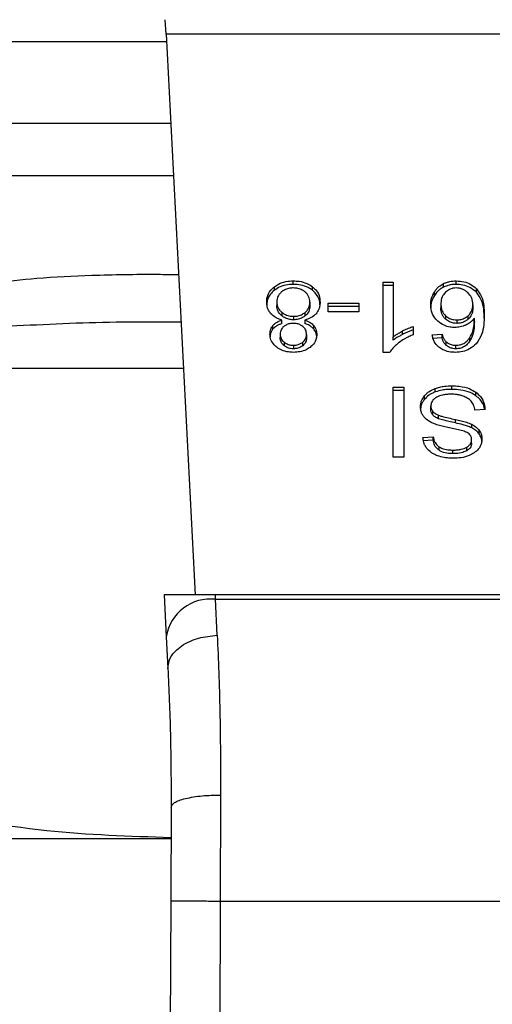
# Model space of a CAD drawing. Extents: x 0.4 to 10.6, y 0.4 to 8.1.
# Drawn here: x 7.5 to 7.5, y 5.9 to 6 of the extents above; entities that cross this region are included whole.
import ezdxf

# ---------------------------------------------------------------- set-up
doc = ezdxf.new("R2010")
doc.units = 0
doc.linetypes.add('SLD-SOLID', pattern=[0])
doc.layers.get('0').update_dxf_attribs({"linetype": 'CONTINUOUS'})

msp = doc.modelspace()

# ---------------------------------------------------------------- linework, layer by layer
at = {"color": 7, "linetype": 'SLD-SOLID'}
for p, q in [((7.511730056214407, 5.964310083327519), (7.511690293354905, 5.96507883194457)), ((7.547083601362724, 5.964310083327548), (7.511730056214995, 5.964310083327549)), ((7.511730056214995, 5.964310083327549), (7.513268490477819, 5.934567020909519)), ((7.517478464063507, 5.950726315319558), (7.517478464063453, 5.950911907650323)), ((7.518485615843784, 5.951037113659078), (7.518485615843785, 5.951222705989952)), ((7.519499931205022, 5.950726312617745), (7.519499931205184, 5.950911904948456)), ((7.523258723257343, 5.951159407106895), (7.523788670813563, 5.95115940710688)), ((7.52325872325734, 5.947432368594164), (7.523258723257343, 5.951159407106895)), ((7.523788670813561, 5.950973814775713), (7.52325872325734, 5.95097381477572)), ((7.523788670813563, 5.95115940710688), (7.523788670813648, 5.948255254283978)), ((7.526459891295642, 5.950892792204099), (7.526459891295582, 5.951078384534878)), ((7.527122325742893, 5.951037113659051), (7.527122325742893, 5.951222705989891)), ((7.525969332242842, 5.950447168055985), (7.525969332242909, 5.950632760386843)), ((7.528198577619151, 5.950622898484679), (7.528198577619287, 5.950808490815373)), ((7.517611917506606, 5.950103581758626), (7.517611917506606, 5.949917989427826)), ((7.519362893588508, 5.950088389976854), (7.519362893588508, 5.949902797646054)), ((7.520333270972406, 5.95004534676108), (7.521955338321265, 5.950045346761092)), ((7.520333270972406, 5.949587062837983), (7.520333270972406, 5.95004534676108)), ((7.521955338321265, 5.94985975442999), (7.520333270972406, 5.949859754429912)), ((7.521955338321265, 5.950045346761092), (7.521955338321265, 5.949587062837865)), ((7.526316662431317, 5.949984579744702), (7.526316662431317, 5.949798987413888)), ((7.528010345464853, 5.949956728310726), (7.52801034546486, 5.949771135979912)), ((7.517874321711293, 5.949554773782114), (7.517874321711482, 5.949369181451133)), ((7.51849993848011, 5.949343995103843), (7.51849993848011, 5.949158402773036)), ((7.519111358744717, 5.949366564498433), (7.519111358744736, 5.949552156829288)), ((7.521955338321265, 5.949587062837865), (7.520333270972406, 5.949587062837983)), ((7.526562131552244, 5.949372943182679), (7.52656213155243, 5.949187350851686)), ((7.527756113952506, 5.949186254034401), (7.527756113952534, 5.949371846365264)), ((7.517405554332782, 5.948671711289365), (7.517405554332826, 5.948857303620252)), ((7.517880473195333, 5.948960910273827), (7.517880473195292, 5.949146502604679)), ((7.519090758492267, 5.94914650260468), (7.519090758492283, 5.948960910273835)), ((7.519566202360186, 5.948671926036063), (7.519566202360211, 5.948857518366861)), ((7.52484498401539, 5.948804688566081), (7.524844984015474, 5.948364128332728)), ((7.52715455292616, 5.949154098329589), (7.52715455292616, 5.948968505998749)), ((7.528092701875281, 5.949059656468147), (7.528092701875367, 5.949245248799039)), ((7.517787373556177, 5.948399575713036), (7.517787373556173, 5.948213983382235)), ((7.519187437538959, 5.948374256187353), (7.519187437538955, 5.948188663856533)), ((7.523788670813591, 5.948069661952997), (7.523788670813648, 5.948255254283978)), ((7.524279854521636, 5.948380490361608), (7.524279854521688, 5.948566082692446)), ((7.525854748649141, 5.948354000478414), (7.526381115546271, 5.948389447858484)), ((7.526381115546283, 5.948203855527481), (7.526381115546271, 5.948389447858484)), ((7.517997749326077, 5.947973641655087), (7.517997749326003, 5.947788049324278)), ((7.518492777161947, 5.947807098104532), (7.518492777161947, 5.947621505773691)), ((7.518982448969673, 5.947784115284194), (7.518982448969461, 5.947969707614865)), ((7.526381115546283, 5.948203855527481), (7.525854748649127, 5.948168408147375)), ((7.526604127933686, 5.947799349332691), (7.52660412793366, 5.94798494166358)), ((7.527111583765648, 5.947621505773684), (7.527111583765648, 5.947807098104524)), ((7.52785103849127, 5.948027224017037), (7.527851038491141, 5.948212816347691)), ((7.523602472786751, 5.947432368594034), (7.52325872325734, 5.947432368594164)), ((7.526893159181363, 5.945469343728409), (7.526893159181363, 5.945654936059248)), ((7.523777927584776, 5.945591637176172), (7.524347263642428, 5.945591637176172)), ((7.523777927584771, 5.941879790555975), (7.523777927584776, 5.945591637176172)), ((7.524347263642428, 5.945406044845157), (7.523777927584776, 5.945406044845157)), ((7.524347263642428, 5.945591637176172), (7.52434726364242, 5.941879790555778)), ((7.525444315897109, 5.944934557931276), (7.525444315897102, 5.945120150262126)), ((7.526020201129913, 5.945334156931615), (7.526020201129992, 5.945519749262487)), ((7.5281687940314, 5.945130683214259), (7.528168794031502, 5.945316275545017)), ((7.525783134216018, 5.944395794621172), (7.525783134216018, 5.944581386952064)), ((7.525886975832366, 5.944109683671504), (7.52588697583233, 5.944295276002381)), ((7.526195672692285, 5.943908105182168), (7.526195672692423, 5.944093697512949)), ((7.528658457273812, 5.944396554215818), (7.528121348399418, 5.944356042908368)), ((7.527082994975537, 5.943686982190115), (7.527082994975686, 5.943872574520921)), ((7.527949473634677, 5.943428587723393), (7.527949473634628, 5.943614180054254)), ((7.528351938713849, 5.943102473558771), (7.528351938713877, 5.943288065889581)), ((7.525360608935297, 5.94292295625172), (7.525908459786887, 5.942958403631928)), ((7.525908459786909, 5.942772811300852), (7.525360608935298, 5.942737363920631)), ((7.525908459786909, 5.942772811300852), (7.525908459786887, 5.942958403631928)), ((7.527945892975647, 5.942610766071315), (7.527945892975641, 5.942796358402208)), ((7.526216402354276, 5.942236036502178), (7.526216402354257, 5.942421628833023)), ((7.526954031637263, 5.942061331789301), (7.526954031637263, 5.94224692412014)), ((7.527692406381265, 5.942215158634794), (7.527692406381345, 5.942400750965622)), ((7.52434726364242, 5.941879790555778), (7.523777927584771, 5.941879790555975)), ((7.511625877617223, 5.934567020909505), (7.511741092710302, 5.932339529104976)), ((7.514350054226899, 5.934567020909519), (7.511625877616919, 5.934567020909519)), ((7.514362260649836, 5.934331030066889), (7.514350054226894, 5.934567020909578)), ((7.544463603350162, 5.93456702090959), (7.514350054226894, 5.934567020909578)), ((7.514449543540137, 5.932422253417544), (7.514362260649847, 5.934331030066681)), ((7.514362260649847, 5.934331030066691), (7.544451396927294, 5.934331030066695)), ((7.511741092710302, 5.932339529104976), (7.511828375600571, 5.93065205989319)), ((7.514627002878981, 5.923948340583375), (7.514605569377276, 5.918323631616553)), ((7.512002355344924, 5.923307520494125), (7.511980922086984, 5.918335004651789)), ((7.489153809786715, 5.921640511723194), (7.511967742077196, 5.921640511723292)), ((7.511980922086984, 5.918335004651789), (7.5116991585756, 5.852965870011149)), ((7.514605569377276, 5.918323631616553), (7.514323806108245, 5.852954556875779)), ((7.514605569377276, 5.918323631616553), (7.544208088188431, 5.918323631616557))]:
    msp.add_line(p, q, dxfattribs=at)
at = {"color": 8, "linetype": 'SLD-SOLID'}
for p, q in [((7.476754177633394, 5.963925708810067), (7.511749937656137, 5.963925708810067)), ((7.481094361108902, 5.959585525334582), (7.511974429904757, 5.959585525334583)), ((7.512118423931925, 5.956801640807943), (7.482247483578984, 5.956801640807942)), ((7.512647393545914, 5.946574894925332), (7.503964052589912, 5.946574894925272))]:
    msp.add_line(p, q, dxfattribs=at)
at = {"color": 7, "linetype": 'SLD-SOLID'}
msp.add_arc((7.514087106773729, 5.931972470218923), 0.002374555581992378, 83.34584911850855, 171.1075594901986, dxfattribs=at)
at = {"color": 8, "linetype": 'SLD-SOLID'}
for points, knots in [([(7.512390498370068, 5.951541534992929), (7.512024784181395, 5.951547003521753), (7.510449396390056, 5.951570560315044), (7.507929511098443, 5.951518530007455), (7.504988319548116, 5.951389297441182), (7.503275581910433, 5.951182120995546), (7.502488140211707, 5.951086870346119)], [0, 0, 0, 0, 0.1038437875928093, 0.4473281055169315, 0.7459056858127059, 1, 1, 1, 1]), ([(7.503472903755945, 5.948830963475063), (7.50532222537621, 5.948924367636764), (7.508268510579708, 5.949073176419697), (7.511366250275199, 5.949053010169298), (7.512519603532466, 5.949045501852631)], [0, 0, 0, 0, 0.6276790916467988, 1, 1, 1, 1])]:
    msp.add_open_spline(points, degree=3, knots=knots, dxfattribs=at)
at = {"color": 7, "linetype": 'SLD-SOLID'}
for points, knots in [([(7.517071229224677, 5.950101049739695), (7.517076405897163, 5.950184135842668), (7.517089844543077, 5.950399827432406), (7.517223406966881, 5.950687866004703), (7.517409997838665, 5.950851767054838), (7.517478464063453, 5.950911907650323)], [0, 0, 0, 0, 0.2840054817153616, 0.7372784575845829, 1, 1, 1, 1]), ([(7.517478464063453, 5.950911907650323), (7.517550978802896, 5.950961585949377), (7.517726168586607, 5.951081604728087), (7.518075925231243, 5.951201653747925), (7.518352322801018, 5.951215856632629), (7.518485615843785, 5.951222705989952)], [0, 0, 0, 0, 0.2677547154908888, 0.6468738777130869, 1, 1, 1, 1]), ([(7.518485615843784, 5.951037113659078), (7.518384854198455, 5.951033145647075), (7.518140485353604, 5.951023522357312), (7.51777771302014, 5.950924471508134), (7.517575380537498, 5.950790491313061), (7.517478464063507, 5.950726315319558)], [0, 0, 0, 0, 0.2677002972105116, 0.6492312842081147, 0.9999999999999999, 0.9999999999999999, 0.9999999999999999, 0.9999999999999999]), ([(7.518485615843785, 5.951222705989952), (7.51858725515919, 5.951218737547195), (7.518834302588073, 5.951209091736654), (7.519199723076428, 5.95111022377115), (7.519403263906838, 5.950975763794919), (7.519499931205184, 5.950911904948456)], [0, 0, 0, 0, 0.2684827029813624, 0.6525817416934249, 0.9999999999999999, 0.9999999999999999, 0.9999999999999999, 0.9999999999999999]), ([(7.519499931205022, 5.950726312617745), (7.519426623133155, 5.950776374547574), (7.519250060362497, 5.950896948896483), (7.518897290153516, 5.951016237060297), (7.518619637582129, 5.951030317223174), (7.518485615843784, 5.951037113659078)], [0, 0, 0, 0, 0.2686166920802341, 0.6469643272740466, 1, 1, 1, 1]), ([(7.519499931205184, 5.950911904948456), (7.519575095851122, 5.950844389520238), (7.519758916581454, 5.950679275520582), (7.519885257368012, 5.950386827787033), (7.519898210139352, 5.950175875444401), (7.519903581870437, 5.950088389976868)], [0, 0, 0, 0, 0.2881951237584906, 0.7048026032113084, 1, 1, 1, 1]), ([(7.525969332242909, 5.950632760386843), (7.526003801750767, 5.950682734300183), (7.526072781462614, 5.950782741128133), (7.526224871277061, 5.950941921945965), (7.526372989036537, 5.951027925398136), (7.526459891295582, 5.951078384534878)], [0, 0, 0, 0, 0.2921867485478211, 0.5847184648751497, 0.9999999999999999, 0.9999999999999999, 0.9999999999999999, 0.9999999999999999]), ([(7.526459891295642, 5.950892792204099), (7.526397394889444, 5.950858376743795), (7.526274090083217, 5.950790475372785), (7.52610571088809, 5.950639530533798), (7.526020272741871, 5.950519019778785), (7.525969332242842, 5.950447168055985)], [0, 0, 0, 0, 0.2932771659303999, 0.578633017745727, 1, 1, 1, 1]), ([(7.526459891295582, 5.951078384534878), (7.526511622310958, 5.951100969302987), (7.526615107199115, 5.95114614881831), (7.526835295089009, 5.951206887376887), (7.527009310064694, 5.951216477556612), (7.527122325742893, 5.951222705989891)], [0, 0, 0, 0, 0.2594708239836264, 0.5190562954435753, 1, 1, 1, 1]), ([(7.527122325742893, 5.951037113659051), (7.527061579021797, 5.951035235777898), (7.526940061070589, 5.951031479257935), (7.526709764238824, 5.950993868548656), (7.526558275463607, 5.950932589678502), (7.526459891295642, 5.950892792204099)], [0, 0, 0, 0, 0.259484187282068, 0.5190730666669142, 1, 1, 1, 1]), ([(7.527122325742893, 5.951222705989891), (7.527262749485875, 5.951214200397051), (7.527544078959612, 5.951197160016937), (7.527925996769906, 5.951043658040689), (7.528106919876179, 5.950887567893511), (7.528198577619287, 5.950808490815373)], [0, 0, 0, 0, 0.3296242348345876, 0.6603798655954224, 0.9999999999999999, 0.9999999999999999, 0.9999999999999999, 0.9999999999999999]), ([(7.528198577619151, 5.950622898484679), (7.528091070588523, 5.950713846780153), (7.527896848973205, 5.950878153474837), (7.52750462296583, 5.95101674214169), (7.527246219194503, 5.951030511734033), (7.527122325742893, 5.951037113659051)], [0, 0, 0, 0, 0.3922299597526304, 0.7086005065411117, 1, 1, 1, 1]), ([(7.517478464063507, 5.950726315319558), (7.517404597089891, 5.950660696602938), (7.517222908275317, 5.950499295827287), (7.517090696302005, 5.950212218989043), (7.517076967146094, 5.950002927890292), (7.517071229224677, 5.949915457408797)], [0, 0, 0, 0, 0.2850820168096321, 0.7012093653671452, 1, 1, 1, 1]), ([(7.517866262439119, 5.950645349869497), (7.51781919299395, 5.950601439171735), (7.517701261955852, 5.950491422277503), (7.517623164015778, 5.950299261803198), (7.517615171682732, 5.950160201756857), (7.517611917506606, 5.950103581758626)], [0, 0, 0, 0, 0.2825314991823268, 0.7078739270182363, 1, 1, 1, 1]), ([(7.518485615843784, 5.950847976603699), (7.518423098797189, 5.950845359014858), (7.518276225375225, 5.950839209424449), (7.518052585513204, 5.950774280022034), (7.517929115908205, 5.950688842643522), (7.517866262439119, 5.950645349869497)], [0, 0, 0, 0, 0.2667753906325024, 0.6267444905293224, 1, 1, 1, 1]), ([(7.519105081157853, 5.950640356240021), (7.519059256504219, 5.950673685541888), (7.518951809719344, 5.950751834006603), (7.518737416349829, 5.950833250988372), (7.518567199647809, 5.950843205478597), (7.518485615843784, 5.950847976603699)], [0, 0, 0, 0, 0.2791326366424692, 0.6544927671472904, 1, 1, 1, 1]), ([(7.519362893588508, 5.950088389976854), (7.519359626202778, 5.950145419770724), (7.519350910012003, 5.950297554414215), (7.519265378414097, 5.950493009826095), (7.519144051415613, 5.950604534493193), (7.519105081157853, 5.950640356240021)], [0, 0, 0, 0, 0.2892899245982078, 0.771719772382199, 1, 1, 1, 1]), ([(7.519903581870437, 5.949902797645975), (7.519898543966788, 5.949987734362161), (7.519885416989959, 5.950209049095956), (7.519754397914698, 5.950502050051016), (7.519566511973828, 5.95066763471003), (7.519499931205022, 5.950726312617745)], [0, 0, 0, 0, 0.2867850770361376, 0.7472594400918587, 1, 1, 1, 1]), ([(7.525775972897852, 5.949956728310752), (7.525783067186957, 5.950076407371414), (7.525796861267607, 5.950309110407739), (7.525912948579964, 5.950526953764586), (7.525969332242909, 5.950632760386843)], [0, 0, 0, 0, 0.5142995233413656, 1, 1, 1, 1]), ([(7.525969332242842, 5.950447168055985), (7.525912948579923, 5.950341361433656), (7.525796861267678, 5.950123518076766), (7.525783067186978, 5.949890815040433), (7.525775972897852, 5.94977113597982)], [0, 0, 0, 0, 0.4857004768877484, 1, 1, 1, 1]), ([(7.526562868617008, 5.950618031428886), (7.526513583997339, 5.950562412976384), (7.526380566979936, 5.950412301223188), (7.526323771001939, 5.950187008675038), (7.526318273262457, 5.950030450967184), (7.526316662431317, 5.949984579744702)], [0, 0, 0, 0, 0.2938544403387608, 0.7931001895990762, 1, 1, 1, 1]), ([(7.52711874508381, 5.950847976603835), (7.527063279877354, 5.950844663351642), (7.526939557124497, 5.950837272688045), (7.526736899613724, 5.950761436001447), (7.526627589730523, 5.950671362753733), (7.526562868617008, 5.950618031428886)], [0, 0, 0, 0, 0.2489468743166719, 0.5553101587945094, 1, 1, 1, 1]), ([(7.527741791396966, 5.950604909101692), (7.527697285704159, 5.950641866543273), (7.52761270116222, 5.950712105383975), (7.527458483048393, 5.950789951833682), (7.527292690071263, 5.950839401254971), (7.527176689656383, 5.950845119982716), (7.52711874508381, 5.950847976603835)], [0, 0, 0, 0, 0.2785399477765463, 0.5293743880462197, 0.7649129104034327, 1, 1, 1, 1]), ([(7.528010345464853, 5.949956728310726), (7.528006834494496, 5.95002390999051), (7.52800014121576, 5.950151984472182), (7.527935883304198, 5.950378829987609), (7.527816259675732, 5.950518168120417), (7.527741791396966, 5.950604909101692)], [0, 0, 0, 0, 0.2940164936801883, 0.560510099652075, 1, 1, 1, 1]), ([(7.528198577619287, 5.950808490815373), (7.528301776943527, 5.950667716992466), (7.528509061730122, 5.950384960568874), (7.528601093123434, 5.949904453692125), (7.528613035826781, 5.949584242679597), (7.528619068772391, 5.949422485699893)], [0, 0, 0, 0, 0.3291425644555325, 0.6611113661302974, 1, 1, 1, 1]), ([(7.528619068772388, 5.949236893368994), (7.528613039657852, 5.949398771724265), (7.528601280641839, 5.949714494731444), (7.528510102184876, 5.950194698230399), (7.52830410789737, 5.950477843818245), (7.528198577619151, 5.950622898484679)], [0, 0, 0, 0, 0.3391359534432436, 0.6614412586823816, 0.9999999999999999, 0.9999999999999999, 0.9999999999999999, 0.9999999999999999]), ([(7.517282490952895, 5.94949844399348), (7.517242456848008, 5.949552007852421), (7.517162438961976, 5.949659068239362), (7.517086577455314, 5.949863429908341), (7.517076952042784, 5.95001244961987), (7.517071229224677, 5.950101049739695)], [0, 0, 0, 0, 0.2887408332594124, 0.5771187130014973, 1, 1, 1, 1]), ([(7.517611917506606, 5.950103581758626), (7.517615316100364, 5.950046523105375), (7.517624234484595, 5.949896793237775), (7.517711826321451, 5.949702594972824), (7.517833451868738, 5.949591952860218), (7.517874321711293, 5.949554773782114)], [0, 0, 0, 0, 0.2901827614228523, 0.7614800555469159, 0.9999999999999999, 0.9999999999999999, 0.9999999999999999, 0.9999999999999999]), ([(7.517874321711482, 5.949369181451133), (7.517825135133971, 5.949415182486743), (7.517703067677711, 5.949529344310685), (7.517623093604165, 5.949724228077423), (7.51761505565026, 5.949863583053066), (7.517611917506606, 5.949917989427826)], [0, 0, 0, 0, 0.2914848066420069, 0.7233845224778461, 1, 1, 1, 1]), ([(7.519111358744736, 5.949552156829288), (7.51915774962572, 5.949596385976533), (7.519275105720634, 5.949708273483128), (7.51935209481648, 5.949898317266458), (7.519359873742492, 5.950035236681666), (7.519362893588508, 5.950088389976854)], [0, 0, 0, 0, 0.2856816167057103, 0.7226954568287925, 0.9999999999999999, 0.9999999999999999, 0.9999999999999999, 0.9999999999999999]), ([(7.519362893588508, 5.949902797646054), (7.519359762416651, 5.949848294123294), (7.519351310277687, 5.949701169861394), (7.519267671653166, 5.949511478782392), (7.519149639879287, 5.949402054102333), (7.519111358744717, 5.949366564498433)], [0, 0, 0, 0, 0.2844901276866461, 0.7679393538862131, 1, 1, 1, 1]), ([(7.519903581870437, 5.950088389976868), (7.519900756744819, 5.950026305430502), (7.519895103344749, 5.9499020671395), (7.51984254955982, 5.949690396372049), (7.519746164994654, 5.949554893735788), (7.519689546306635, 5.949475296121014)], [0, 0, 0, 0, 0.2918427899231787, 0.5840108623543424, 1, 1, 1, 1]), ([(7.526159111004987, 5.949080671706152), (7.526084532742852, 5.949156543777392), (7.525893609654203, 5.949350779064841), (7.525789660769874, 5.949662617614759), (7.525779485941355, 5.949881243701608), (7.525775972897852, 5.949956728310752)], [0, 0, 0, 0, 0.2956209114522224, 0.7568003848282201, 1, 1, 1, 1]), ([(7.526316662431317, 5.949984579744702), (7.526319916383015, 5.949918688993635), (7.526325997588419, 5.949795547893554), (7.526383741552805, 5.949581564836604), (7.526494113927205, 5.949452487716995), (7.526562131552244, 5.949372943182679)], [0, 0, 0, 0, 0.3063551650238815, 0.5725372897604482, 1, 1, 1, 1]), ([(7.527756113952534, 5.949371846365264), (7.527804486625115, 5.949420040307771), (7.527928610721123, 5.949543705783082), (7.528000370738286, 5.949751451537304), (7.528007590566708, 5.949900033362868), (7.528010345464853, 5.949956728310726)], [0, 0, 0, 0, 0.2831073838495207, 0.7264524827548927, 1, 1, 1, 1]), ([(7.517880473195292, 5.949146502604679), (7.517816970712726, 5.94916686762055), (7.517692345712783, 5.949206834406086), (7.517474281614215, 5.949314716532672), (7.517358301511442, 5.949425820637742), (7.517282490952895, 5.94949844399348)], [0, 0, 0, 0, 0.2646164312409451, 0.5193154880745701, 1, 1, 1, 1]), ([(7.517874321711293, 5.949554773782114), (7.51791920000662, 5.949522213135146), (7.518027572064461, 5.949443585720913), (7.518242926388776, 5.949359414355428), (7.518417082582427, 5.949348965982548), (7.51849993848011, 5.949343995103843)], [0, 0, 0, 0, 0.2703621561673238, 0.6528702352345, 0.9999999999999999, 0.9999999999999999, 0.9999999999999999, 0.9999999999999999]), ([(7.51849993848011, 5.949158402773036), (7.518435414056499, 5.94916141809466), (7.518285770027537, 5.949168411181172), (7.518061076164589, 5.949238243334836), (7.51793736280084, 5.949324981800991), (7.517874321711482, 5.949369181451133)], [0, 0, 0, 0, 0.2710120229679088, 0.6285268235567621, 1, 1, 1, 1]), ([(7.51849993848011, 5.949343995103843), (7.518561346220626, 5.949346810993681), (7.518705386303183, 5.949353416040561), (7.518926352101575, 5.949420679794909), (7.519048143986883, 5.949507232556572), (7.519111358744736, 5.949552156829288)], [0, 0, 0, 0, 0.2633100869902231, 0.6176290863144756, 1, 1, 1, 1]), ([(7.519111358744717, 5.949366564498433), (7.519069097025886, 5.949335240712815), (7.518965756174889, 5.949258645942139), (7.518756065748254, 5.94917437327244), (7.518583579043925, 5.94916361807707), (7.51849993848011, 5.949158402773036)], [0, 0, 0, 0, 0.2627541470732105, 0.6425019595024187, 1, 1, 1, 1]), ([(7.519689546306635, 5.949475296121014), (7.519650564227316, 5.949435998146297), (7.519543444796178, 5.949328010661542), (7.519334582060019, 5.949212272916588), (7.519157225756793, 5.949164431850651), (7.519090758492267, 5.94914650260468)], [0, 0, 0, 0, 0.2634615151494137, 0.7239697861567361, 1, 1, 1, 1]), ([(7.52656213155243, 5.949187350851686), (7.526516672003146, 5.949235720110424), (7.52639345064392, 5.949366828445211), (7.526326246388799, 5.949583223499062), (7.526319263315873, 5.94974043362387), (7.526316662431317, 5.949798987413888)], [0, 0, 0, 0, 0.2683974746828814, 0.727510548720751, 1, 1, 1, 1]), ([(7.526562131552244, 5.949372943182679), (7.526627542022427, 5.949322532677613), (7.526745179814567, 5.949231871648878), (7.526962400463224, 5.949163199144536), (7.527096841445862, 5.949156831687749), (7.52715455292616, 5.949154098329589)], [0, 0, 0, 0, 0.4168391923714614, 0.7496665614949227, 1, 1, 1, 1]), ([(7.52715455292616, 5.949154098329589), (7.527216323630014, 5.949157343914421), (7.527357663112504, 5.949164770238746), (7.527574090291662, 5.949237605469878), (7.527692719256749, 5.949325093318522), (7.527756113952534, 5.949371846365264)], [0, 0, 0, 0, 0.2654932666042434, 0.6074834600364996, 1, 1, 1, 1]), ([(7.52801034546486, 5.949771135979912), (7.528007120139621, 5.949709655222358), (7.528001171899983, 5.949596270601599), (7.527942208582393, 5.949390416853019), (7.527829026495097, 5.949266245758058), (7.527756113952506, 5.949186254034401)], [0, 0, 0, 0, 0.2964894102490767, 0.5467944878610193, 1, 1, 1, 1]), ([(7.528619068772391, 5.949422485699893), (7.528612802904813, 5.949243531058542), (7.52860060959518, 5.948895287287906), (7.528509164386307, 5.948367157519265), (7.528296685867902, 5.948052150839486), (7.528188146212652, 5.947891237083679)], [0, 0, 0, 0, 0.3408488548843673, 0.6632881357323515, 1, 1, 1, 1]), ([(7.517246685274248, 5.948402107621284), (7.517248784909771, 5.94844709951075), (7.517252986070011, 5.948537123772076), (7.517292638194964, 5.94869394455994), (7.517363164780148, 5.94879597742168), (7.517405554332826, 5.948857303620252)], [0, 0, 0, 0, 0.2849981362684981, 0.5702527055854055, 1, 1, 1, 1]), ([(7.517405554332826, 5.948857303620252), (7.517438338815181, 5.948891510771513), (7.517502013435542, 5.948957948525403), (7.517657148508608, 5.949062065651229), (7.51779316365204, 5.949113491691516), (7.517880473195292, 5.949146502604679)], [0, 0, 0, 0, 0.2753882884197164, 0.534864163082218, 1, 1, 1, 1]), ([(7.517880473195333, 5.948960910273827), (7.517828492441682, 5.948942341499346), (7.517724480654668, 5.948905185989263), (7.517552727492103, 5.948815025620329), (7.517461902909522, 5.948726582426286), (7.517405554332782, 5.948671711289365)], [0, 0, 0, 0, 0.2749536210599494, 0.5501731980247002, 1, 1, 1, 1]), ([(7.51799147487848, 5.948812284512099), (7.517954080930634, 5.948778508676601), (7.517862048083619, 5.948695380617644), (7.517796739806442, 5.948549196969381), (7.517790104887537, 5.948443207392526), (7.517787373556177, 5.948399575713036)], [0, 0, 0, 0, 0.2870637618940707, 0.7065125990659736, 1, 1, 1, 1]), ([(7.518485615843784, 5.948969265703777), (7.518434753342019, 5.948967150894805), (7.51831509999968, 5.948962175835513), (7.518137377508503, 5.948911204029284), (7.518039475044758, 5.948844827813562), (7.51799147487848, 5.948812284512099)], [0, 0, 0, 0, 0.2737161434292391, 0.6439134976989267, 0.9999999999999999, 0.9999999999999999, 0.9999999999999999, 0.9999999999999999]), ([(7.518986026230001, 5.948809191779278), (7.518949912660375, 5.948834697818706), (7.518863567100965, 5.948895681356625), (7.518690078427884, 5.948958063849976), (7.518552290186737, 5.948965612828875), (7.518485615843784, 5.948969265703777)], [0, 0, 0, 0, 0.2706319654398057, 0.6470661496858299, 0.9999999999999999, 0.9999999999999999, 0.9999999999999999, 0.9999999999999999]), ([(7.519187437538959, 5.948374256187353), (7.519185000379736, 5.948419854440382), (7.51917861402819, 5.948539340467828), (7.51911350624921, 5.948694010430057), (7.519017395822194, 5.948780848577139), (7.518986026230001, 5.948809191779278)], [0, 0, 0, 0, 0.2936372728659808, 0.7694494616517406, 1, 1, 1, 1]), ([(7.519090758492267, 5.94914650260468), (7.51914274010466, 5.949127934158326), (7.519246752617612, 5.949090779659297), (7.519418552778721, 5.9490006401975), (7.519509665185749, 5.948912321799599), (7.519566202360211, 5.948857518366861)], [0, 0, 0, 0, 0.2748996139953911, 0.5500598835881693, 0.9999999999999999, 0.9999999999999999, 0.9999999999999999, 0.9999999999999999]), ([(7.519566202360186, 5.948671926036063), (7.519533301916616, 5.948706071657913), (7.519469219505366, 5.948772579386821), (7.519313879335291, 5.948876578644823), (7.51917782427472, 5.948928002549191), (7.519090758492283, 5.948960910273835)], [0, 0, 0, 0, 0.2753168259547925, 0.5362531367734511, 1, 1, 1, 1]), ([(7.519566202360211, 5.948857518366861), (7.519597138712079, 5.948815683395024), (7.519658964053045, 5.948732077499635), (7.519716551354427, 5.948572402446048), (7.519723808316707, 5.948456131214567), (7.519728128323959, 5.948386915950135)], [0, 0, 0, 0, 0.2884229274286867, 0.5764042866475101, 1, 1, 1, 1]), ([(7.524279854521688, 5.948566082692446), (7.524332098853834, 5.948592362218655), (7.524436595525878, 5.948644925299067), (7.524622442008814, 5.948728271466089), (7.524762582048611, 5.948776393147019), (7.52484498401539, 5.948804688566081)], [0, 0, 0, 0, 0.291754380109543, 0.5835534788941785, 1, 1, 1, 1]), ([(7.527050711309746, 5.948751517606164), (7.526966667432347, 5.948755656510492), (7.526767569727888, 5.948765461464481), (7.526442366109242, 5.948869390580671), (7.526260940215923, 5.949004716886733), (7.526159111004987, 5.949080671706152)], [0, 0, 0, 0, 0.2426995294675713, 0.5749487135297092, 1, 1, 1, 1]), ([(7.52715455292616, 5.948968505998749), (7.527096269364714, 5.948971293072558), (7.526962290469165, 5.948977699837373), (7.52674522382762, 5.949046353866721), (7.526627903164868, 5.949136700986526), (7.52656213155243, 5.949187350851686)], [0, 0, 0, 0, 0.2527925739569903, 0.5811050152319028, 1, 1, 1, 1]), ([(7.527634889170566, 5.948877539556379), (7.52758791683716, 5.948857974698905), (7.527493939926365, 5.948818831553733), (7.527300106068163, 5.948765735196634), (7.527148054240036, 5.948757066968656), (7.527050711309746, 5.948751517606164)], [0, 0, 0, 0, 0.2644665411088698, 0.5291146242987068, 1, 1, 1, 1]), ([(7.527756113952506, 5.949186254034401), (7.527714543289158, 5.949154393456607), (7.527611630672299, 5.949075519193573), (7.527406729257669, 5.948985941397596), (7.527235155649, 5.948974078847765), (7.52715455292616, 5.948968505998749)], [0, 0, 0, 0, 0.2643380061677421, 0.6543969655196831, 1, 1, 1, 1]), ([(7.528092701875367, 5.949245248799039), (7.528060437693921, 5.949205367994052), (7.52799588397917, 5.949125575047394), (7.527852217835146, 5.948994128769607), (7.527717518455109, 5.948921867272159), (7.527634889170566, 5.948877539556379)], [0, 0, 0, 0, 0.2786354902476847, 0.5574899207466053, 1, 1, 1, 1]), ([(7.527851038491141, 5.948212816347691), (7.527908116688992, 5.948320875795209), (7.528023455564718, 5.94853923334077), (7.528081552550662, 5.948890558076346), (7.52808896973456, 5.949126519122119), (7.528092701875367, 5.949245248799038)], [0, 0, 0, 0, 0.327388049347262, 0.661558545263041, 1, 1, 1, 1]), ([(7.528092701875281, 5.949059656468147), (7.528089232467314, 5.948945754427641), (7.528082202663415, 5.948714963175639), (7.528026789599388, 5.948363499956835), (7.527910132707571, 5.948140292795583), (7.52785103849127, 5.948027224017037)], [0, 0, 0, 0, 0.3247010639006391, 0.6579176697111897, 1, 1, 1, 1]), ([(7.517405554332782, 5.948671711289365), (7.517375861560987, 5.948631617211745), (7.517316510534177, 5.948551475664429), (7.51725866569037, 5.948397348357348), (7.517251179755821, 5.948284355245146), (7.517246685274244, 5.948216515290385)], [0, 0, 0, 0, 0.2857524951812399, 0.5711728133603114, 1, 1, 1, 1]), ([(7.51760564780384, 5.94770387188751), (7.517542129130614, 5.94775964529666), (7.517384870123116, 5.947897728643216), (7.517264688793034, 5.948144233346456), (7.517252012451306, 5.948325803542224), (7.517246685274248, 5.948402107621284)], [0, 0, 0, 0, 0.2820439646969942, 0.6982821225250908, 1, 1, 1, 1]), ([(7.517787373556177, 5.948399575713036), (7.517790097023535, 5.948355810287231), (7.517797215792866, 5.948241413479745), (7.517867266418746, 5.948090591850861), (7.517963564110566, 5.94800428143564), (7.517997749326077, 5.947973641655087)], [0, 0, 0, 0, 0.2855434699402047, 0.7463713824152391, 1, 1, 1, 1]), ([(7.518982448969461, 5.947969707614865), (7.519018184619871, 5.948001833106024), (7.519108216500756, 5.948082769603895), (7.519177289361428, 5.948225269663598), (7.519184471257496, 5.94833070787907), (7.519187437538959, 5.948374256187353)], [0, 0, 0, 0, 0.2786688766395143, 0.7020743381039043, 1, 1, 1, 1]), ([(7.519728128323959, 5.948386915950135), (7.519723772178753, 5.948316517979428), (7.519712514418182, 5.948134585683476), (7.519599033306834, 5.947889173933725), (7.519438525723031, 5.947749945566457), (7.519378169419936, 5.94769759097152)], [0, 0, 0, 0, 0.2825541423897388, 0.7302159897347225, 1, 1, 1, 1]), ([(7.519728128323955, 5.948201323619217), (7.519726017612839, 5.948248207530766), (7.519721794101762, 5.948342021752056), (7.519681992347698, 5.948504204719779), (7.519609446493011, 5.948609287089166), (7.519566202360186, 5.948671926036063)], [0, 0, 0, 0, 0.2874990458214322, 0.5752826121739791, 1, 1, 1, 1]), ([(7.523788670813648, 5.948255254283978), (7.523831307820425, 5.948288520783986), (7.523916558152362, 5.94835503530699), (7.524080711648647, 5.948459171474714), (7.524205545654612, 5.948526189467315), (7.524279854521688, 5.948566082692446)], [0, 0, 0, 0, 0.2882377427463358, 0.5763153913472581, 1, 1, 1, 1]), ([(7.524279854521636, 5.948380490361608), (7.524229171318709, 5.948353564462947), (7.524127796877497, 5.948299708396768), (7.523959149306695, 5.94819928713762), (7.523852296427463, 5.948118040383582), (7.523788670813591, 5.948069661952997)], [0, 0, 0, 0, 0.2879953685863545, 0.576036396222367, 1, 1, 1, 1]), ([(7.524844984015474, 5.948364128332728), (7.524773373042754, 5.948333813042337), (7.524630147765081, 5.948273181050912), (7.524363643169843, 5.948135696159957), (7.524189328776897, 5.948012852142986), (7.524074234836475, 5.947931742363517)], [0, 0, 0, 0, 0.2535741319359146, 0.5071600632860154, 1, 1, 1, 1]), ([(7.524844984015415, 5.948619096234986), (7.524786935895566, 5.948599707264829), (7.52467086496811, 5.948560937779195), (7.524481845518238, 5.948481180763975), (7.524354633456443, 5.948417766879676), (7.524279854521636, 5.948380490361608)], [0, 0, 0, 0, 0.29196063011056, 0.5837939489793259, 1, 1, 1, 1]), ([(7.526258466393934, 5.947669740967408), (7.526191769351906, 5.947726303842749), (7.526015557476827, 5.947875741509261), (7.525902893138057, 5.948121650343491), (7.525866512827336, 5.948297225373883), (7.525854748649141, 5.948354000478414)], [0, 0, 0, 0, 0.2918274471632232, 0.7710006336161183, 1, 1, 1, 1]), ([(7.526381115546271, 5.948389447858484), (7.526395267344539, 5.948342212082342), (7.526423464711134, 5.948248095103637), (7.526486945035378, 5.948107697835471), (7.526564608606046, 5.948026340548954), (7.52660412793366, 5.94798494166358)], [0, 0, 0, 0, 0.3310418542863486, 0.659598755329788, 1, 1, 1, 1]), ([(7.517997749326003, 5.947788049324278), (7.517959460055671, 5.947822934253876), (7.517864342650148, 5.947909594667261), (7.517797072292689, 5.948060409173031), (7.517790163558081, 5.948169805221899), (7.517787373556173, 5.948213983382235)], [0, 0, 0, 0, 0.2865697301557346, 0.7118905374042901, 1, 1, 1, 1]), ([(7.517997749326077, 5.947973641655087), (7.518034989045837, 5.947947087265408), (7.518123420818314, 5.947884029547429), (7.518294607179842, 5.947818747121364), (7.51843015063158, 5.94781077947695), (7.518492777161947, 5.947807098104532)], [0, 0, 0, 0, 0.2812681391025055, 0.6679169511037892, 0.9999999999999999, 0.9999999999999999, 0.9999999999999999, 0.9999999999999999]), ([(7.518492777161947, 5.947621505773691), (7.5184426707081, 5.947623862920522), (7.518324804923707, 5.947629407654556), (7.518147242610546, 5.947684616065246), (7.5180481969541, 5.947753144996632), (7.517997749326003, 5.947788049324278)], [0, 0, 0, 0, 0.2662348292883941, 0.6262661708645274, 0.9999999999999999, 0.9999999999999999, 0.9999999999999999, 0.9999999999999999]), ([(7.518492777161947, 5.947807098104532), (7.518543206690566, 5.947809486618762), (7.518661591414563, 5.947815093722486), (7.518837007985408, 5.947869353490933), (7.518934132359727, 5.947936369205664), (7.518982448969461, 5.947969707614865)], [0, 0, 0, 0, 0.271628743853582, 0.6376560469981976, 1, 1, 1, 1]), ([(7.518982448969673, 5.947784115284194), (7.518946523291479, 5.947758549077968), (7.518859942117248, 5.947696934314743), (7.518690587195702, 5.94763314872526), (7.51855565933252, 5.947625206971517), (7.518492777161947, 5.947621505773691)], [0, 0, 0, 0, 0.2746742176389915, 0.6619670800939044, 1, 1, 1, 1]), ([(7.519187437538955, 5.948188663856533), (7.519184850362173, 5.948148050434877), (7.519178051934273, 5.948041328922566), (7.519109843039169, 5.947898151600649), (7.519017067334797, 5.94781510378198), (7.518982448969673, 5.947784115284194)], [0, 0, 0, 0, 0.2780358822873545, 0.7306060072167088, 0.9999999999999999, 0.9999999999999999, 0.9999999999999999, 0.9999999999999999]), ([(7.524074234836475, 5.947931742363517), (7.524020214341961, 5.947888343057074), (7.523912153574223, 5.947801528554253), (7.523743338564487, 5.947638813902351), (7.523655089378315, 5.947509480640996), (7.523602472786751, 5.947432368594034)], [0, 0, 0, 0, 0.2875588571196989, 0.5752229991453107, 1, 1, 1, 1]), ([(7.526604127933686, 5.947799349332691), (7.526565137589865, 5.947840065539411), (7.526487778948176, 5.947920848372739), (7.526423908112444, 5.948061179513452), (7.52639545503152, 5.948156045807701), (7.526381115546283, 5.948203855527481)], [0, 0, 0, 0, 0.3351383811600019, 0.664930016071078, 1, 1, 1, 1]), ([(7.52660412793366, 5.94798494166358), (7.52664186135963, 5.947956828290292), (7.52673038319726, 5.947890874897472), (7.526905170407355, 5.947820130257268), (7.527045412460399, 5.947811275908539), (7.527111583765648, 5.947807098104524)], [0, 0, 0, 0, 0.2818160720797613, 0.6611346818775629, 1, 1, 1, 1]), ([(7.527111583765648, 5.947621505773684), (7.527059453777239, 5.947624089805352), (7.526939476646859, 5.947630036952355), (7.526756942145018, 5.947689129242999), (7.526656703605483, 5.947761428152387), (7.526604127933686, 5.947799349332691)], [0, 0, 0, 0, 0.2675836347643913, 0.6158435406588365, 0.9999999999999999, 0.9999999999999999, 0.9999999999999999, 0.9999999999999999]), ([(7.528188146212652, 5.947891237083679), (7.528079112389141, 5.947792048690391), (7.527887012658082, 5.947617294994136), (7.52748525560863, 5.947457576922386), (7.527214809810068, 5.947440780906415), (7.52707935658238, 5.947432368593901)], [0, 0, 0, 0, 0.3958401911870627, 0.6974055556498662, 1, 1, 1, 1]), ([(7.527111583765648, 5.947807098104524), (7.527186495576437, 5.947811927504128), (7.527336371256986, 5.947821589659463), (7.527560449445903, 5.947914566025601), (7.527731251812001, 5.948052098862614), (7.527815445284869, 5.948165061032669), (7.527851038491141, 5.948212816347691)], [0, 0, 0, 0, 0.226023236220297, 0.4522035442970997, 0.768416344182669, 1, 1, 1, 1]), ([(7.52785103849127, 5.948027224017037), (7.52780725615574, 5.947969323233638), (7.527719432296477, 5.947853178898463), (7.527537860836678, 5.947717247389019), (7.527324982677315, 5.947634122010884), (7.527180559628906, 5.947625583656954), (7.527111583765648, 5.947621505773684)], [0, 0, 0, 0, 0.2811119709614643, 0.56388810409632, 0.7917147240127661, 1, 1, 1, 1]), ([(7.518492777161947, 5.947432368593902), (7.518403726507022, 5.947435853191035), (7.518187384977891, 5.947444318744406), (7.517867958933197, 5.947530892431415), (7.51768999149828, 5.947648251958515), (7.51760564780384, 5.94770387188751)], [0, 0, 0, 0, 0.2690228174189231, 0.6535696760522465, 0.9999999999999999, 0.9999999999999999, 0.9999999999999999, 0.9999999999999999]), ([(7.519378169419936, 5.94769759097152), (7.519312665960573, 5.94765368398582), (7.519156818029065, 5.947549219077142), (7.518847822220962, 5.947449199237671), (7.518608067720618, 5.947437833856053), (7.518492777161947, 5.947432368593902)], [0, 0, 0, 0, 0.2734623581007379, 0.6506304135690499, 1, 1, 1, 1]), ([(7.52707935658238, 5.947432368593901), (7.526997549075205, 5.947435471948674), (7.526792274297947, 5.947443259014698), (7.526499098329449, 5.947520611984901), (7.526332151393863, 5.947624075503088), (7.526258466393934, 5.947669740967408)], [0, 0, 0, 0, 0.2701481509161132, 0.6778669026848622, 1, 1, 1, 1]), ([(7.503964052589912, 5.946574894925272), (7.502928254527953, 5.946578854397075), (7.500945243283121, 5.946586434713543), (7.498998730944706, 5.946993483737838), (7.498068951977301, 5.947187916423427)], [0, 0, 0, 0, 0.5223359497625173, 1, 1, 1, 1]), ([(7.526020201129992, 5.945519749262487), (7.526097964484133, 5.945544883679657), (7.52625342193112, 5.945595130127586), (7.526547857968802, 5.94564455495508), (7.526763187065463, 5.945651028589407), (7.526893159181363, 5.945654936059248)], [0, 0, 0, 0, 0.2840552495657157, 0.5678575003308606, 1, 1, 1, 1]), ([(7.526893159181363, 5.945654936059248), (7.527026807620203, 5.945650706035809), (7.527357432345216, 5.945640241638705), (7.527815301468928, 5.945533503826071), (7.528066883833382, 5.945378901409048), (7.528168794031502, 5.945316275545017)], [0, 0, 0, 0, 0.2875744423678972, 0.7114128811000314, 1, 1, 1, 1]), ([(7.525231702705308, 5.94454087564463), (7.525234452847067, 5.944594141965637), (7.525239954313261, 5.944700697514429), (7.525294341155414, 5.944899988315758), (7.525385767399782, 5.945034201448467), (7.525444315897102, 5.945120150262126)], [0, 0, 0, 0, 0.264411068229452, 0.5289358444289262, 1, 1, 1, 1]), ([(7.525444315897102, 5.945120150262126), (7.525482206577053, 5.945163091930866), (7.525558012071387, 5.945249002619997), (7.525739271513035, 5.945394841189715), (7.525910238220087, 5.945470857104723), (7.526020201129992, 5.945519749262487)], [0, 0, 0, 0, 0.2628574393623681, 0.5258823055011516, 1, 1, 1, 1]), ([(7.526020201129913, 5.945334156931615), (7.525958232446268, 5.945308656850787), (7.525834285684642, 5.945257652823367), (7.525627296322432, 5.945129936683422), (7.525515929086652, 5.945011023463508), (7.525444315897109, 5.944934557931276)], [0, 0, 0, 0, 0.2630311557356216, 0.5261021864925801, 1, 1, 1, 1]), ([(7.526893159181363, 5.945469343728409), (7.526808041128215, 5.945467562070633), (7.526637747573429, 5.945463997552593), (7.526339104934895, 5.945430443583803), (7.52614029710235, 5.945370417518496), (7.526020201129913, 5.945334156931615)], [0, 0, 0, 0, 0.2834891482907111, 0.5671696311181905, 1, 1, 1, 1]), ([(7.526853771305702, 5.945211843876374), (7.526767489472428, 5.945209686470145), (7.526613039500195, 5.945205824575707), (7.526353585652486, 5.945164132924329), (7.526173894297203, 5.945102245298581), (7.526077675919506, 5.945044178075866), (7.526066011592657, 5.945037138723498)], [0, 0, 0, 0, 0.3068568862097605, 0.5492933536113336, 0.9453618969440302, 1, 1, 1, 1]), ([(7.527492249792706, 5.945109552022696), (7.527438470148419, 5.945127272507662), (7.527330935778134, 5.945162705266976), (7.527116691268757, 5.945202689247162), (7.526955570158203, 5.945208299334765), (7.526853771305702, 5.945211843876374)], [0, 0, 0, 0, 0.2691954624498519, 0.5382661957153154, 1, 1, 1, 1]), ([(7.5281687940314, 5.945130683214259), (7.528073485306646, 5.945189831709247), (7.527844363217477, 5.945332024638364), (7.527394626824053, 5.945450481888529), (7.52705524093722, 5.945463247302904), (7.526893159181363, 5.945469343728409)], [0, 0, 0, 0, 0.2711894976597712, 0.6519393101208377, 1, 1, 1, 1]), ([(7.528168794031502, 5.945316275545017), (7.528258078730747, 5.945241073859026), (7.528472776246174, 5.945060240913689), (7.528627858330766, 5.944732920598296), (7.52864938573811, 5.944496275295813), (7.528658457273812, 5.944396554215818)], [0, 0, 0, 0, 0.2917467807907984, 0.701545835944297, 1, 1, 1, 1]), ([(7.528632707231346, 5.944394612025069), (7.528628649203224, 5.944430134724289), (7.528607494083745, 5.944615319972816), (7.528466513282046, 5.94488243726216), (7.528248850665403, 5.945063929938187), (7.5281687940314, 5.945130683214259)], [0, 0, 0, 0, 0.130475276307706, 0.6801875138921235, 0.9999999999999999, 0.9999999999999999, 0.9999999999999999, 0.9999999999999999]), ([(7.525444315897109, 5.944934557931276), (7.525409575413078, 5.944887198749655), (7.525340089430141, 5.944792473549994), (7.525253063281522, 5.944599002630856), (7.525240040975016, 5.944450421074954), (7.525231702705308, 5.944355283313731)], [0, 0, 0, 0, 0.2645119597069313, 0.5290621023955072, 1, 1, 1, 1]), ([(7.526066011592657, 5.945037138723498), (7.526019405351653, 5.945004102034664), (7.525910380591665, 5.944926820172979), (7.525802074196795, 5.944767998740154), (7.525789431915356, 5.94464343690598), (7.525783134216018, 5.944581386952064)], [0, 0, 0, 0, 0.2725797418116484, 0.6376386571607932, 1, 1, 1, 1]), ([(7.527927989072218, 5.944834582492503), (7.527897461526405, 5.944865665712584), (7.527836419691912, 5.9449278186543), (7.527693487614815, 5.945025084780203), (7.52756982700954, 5.945076989885432), (7.527492249792706, 5.945109552022696)], [0, 0, 0, 0, 0.2715735115539682, 0.5430290874302452, 0.9999999999999999, 0.9999999999999999, 0.9999999999999999, 0.9999999999999999]), ([(7.528121348399418, 5.944356042908368), (7.528105857212699, 5.944448839566774), (7.528077938614168, 5.944616079991791), (7.5279741766554, 5.944767279169693), (7.527927989072218, 5.944834582492503)], [0, 0, 0, 0, 0.5548697833976809, 1, 1, 1, 1]), ([(7.52543450234726, 5.943988347396609), (7.525397958323927, 5.944035906028708), (7.525324886145474, 5.944131002641909), (7.525247955854019, 5.944317519181491), (7.525237861149424, 5.944456244148283), (7.525231702705308, 5.94454087564463)], [0, 0, 0, 0, 0.2806286346965221, 0.5611354143115181, 1, 1, 1, 1]), ([(7.525783134216018, 5.944581386952064), (7.525784518935856, 5.944554126127324), (7.525787289197027, 5.944499588305197), (7.525813708590987, 5.944401056877572), (7.525858874305629, 5.944335848078441), (7.52588697583233, 5.944295276002381)], [0, 0, 0, 0, 0.2740940115999051, 0.5483506311036436, 1, 1, 1, 1]), ([(7.525886975832366, 5.944109683671504), (7.525868929909393, 5.94413388115319), (7.525832845613722, 5.944182265992517), (7.525792423522565, 5.944278462413811), (7.525786696065689, 5.944350805290476), (7.525783134216018, 5.944395794621172)], [0, 0, 0, 0, 0.2744517031892156, 0.5487885778637707, 1, 1, 1, 1]), ([(7.52588697583233, 5.944295276002381), (7.525908665144011, 5.944272291047029), (7.525952031244723, 5.944226334407035), (7.526053503075071, 5.944155281955745), (7.526141265849764, 5.944117265242481), (7.526195672692423, 5.944093697512949)], [0, 0, 0, 0, 0.2755139445054128, 0.5508688168939259, 1, 1, 1, 1]), ([(7.526195672692285, 5.943908105182168), (7.526162074923402, 5.943922035690512), (7.526094858195137, 5.94394990549333), (7.525983947407495, 5.944013393522958), (7.525924098856558, 5.944072821513607), (7.525886975832366, 5.944109683671504)], [0, 0, 0, 0, 0.2750880613803021, 0.5503496239538745, 1, 1, 1, 1]), ([(7.526195672692423, 5.944093697512949), (7.526249663412258, 5.944075977006476), (7.526418969747709, 5.944020408308333), (7.52671821278124, 5.943951782716305), (7.526961312785292, 5.943898996388156), (7.527082994975686, 5.943872574520921)], [0, 0, 0, 0, 0.1895255503451738, 0.5943220705512611, 1, 1, 1, 1]), ([(7.526030769952859, 5.943614972954034), (7.525965467722375, 5.9436405054902), (7.525834808277876, 5.943691592060557), (7.525620684158254, 5.943808808583951), (7.525505389546742, 5.943919989464329), (7.52543450234726, 5.943988347396609)], [0, 0, 0, 0, 0.2778952575312894, 0.5560244988406801, 1, 1, 1, 1]), ([(7.526924715306588, 5.943397258551436), (7.526818624115275, 5.943418592496981), (7.526614088732308, 5.943459722648016), (7.526312990535076, 5.943527325328163), (7.526124985258473, 5.9435857130475), (7.526030769952859, 5.943614972954034)], [0, 0, 0, 0, 0.3496443472926024, 0.6740865060549724, 1, 1, 1, 1]), ([(7.527082994975537, 5.943686982190115), (7.526969535707023, 5.943711522217352), (7.526762933960667, 5.943756207967135), (7.526463942303875, 5.943824489066134), (7.526285204158754, 5.943880199399458), (7.526195672692285, 5.943908105182168)], [0, 0, 0, 0, 0.3780925255161409, 0.6884812239645691, 1, 1, 1, 1]), ([(7.527082994975686, 5.943872574520921), (7.527184565706516, 5.943849993310055), (7.527384636937842, 5.943805513462113), (7.527680064998036, 5.943727072750153), (7.527859287798433, 5.943651971426902), (7.527949473634628, 5.943614180054254)], [0, 0, 0, 0, 0.3387467022398963, 0.6672539349733906, 1, 1, 1, 1]), ([(7.527949473634677, 5.943428587723393), (7.527877610131898, 5.943459653220369), (7.527734129259477, 5.943521677814719), (7.527442243841484, 5.943606263306586), (7.527222685497516, 5.94365559541609), (7.527082994975537, 5.943686982190115)], [0, 0, 0, 0, 0.2674078585511013, 0.53389984280236, 0.9999999999999999, 0.9999999999999999, 0.9999999999999999, 0.9999999999999999]), ([(7.527949473634628, 5.943614180054254), (7.527991464301028, 5.943591585889186), (7.528075455842906, 5.943546392065791), (7.528221144327723, 5.943442408374671), (7.528300163317256, 5.943349162880179), (7.528351938713877, 5.943288065889581)], [0, 0, 0, 0, 0.2563335812835352, 0.5127294842629233, 1, 1, 1, 1]), ([(7.527761416636448, 5.943147079953912), (7.527692579355594, 5.943180876008047), (7.527533016847423, 5.943259214127992), (7.527242939248718, 5.943331039890734), (7.527031131226133, 5.943375114649809), (7.526924715306588, 5.943397258551436)], [0, 0, 0, 0, 0.274067504042636, 0.635279281951566, 1, 1, 1, 1]), ([(7.527945892975641, 5.942796358402208), (7.527943746988946, 5.942832944578163), (7.527938421489567, 5.942923737152901), (7.527882879688721, 5.943050650226392), (7.527796429188928, 5.943119283427871), (7.527761416636448, 5.943147079953912)], [0, 0, 0, 0, 0.2865244458658383, 0.711041574739752, 1, 1, 1, 1]), ([(7.528351938713849, 5.943102473558771), (7.528326200698083, 5.943135071346457), (7.528274723429792, 5.94320026848821), (7.528147619406226, 5.943315837977885), (7.528027906876789, 5.943383957308026), (7.527949473634677, 5.943428587723393)], [0, 0, 0, 0, 0.2563969601472591, 0.5128062406292299, 1, 1, 1, 1]), ([(7.528351938713877, 5.943288065889581), (7.52837645385712, 5.943249872146974), (7.528425473390367, 5.943173501414931), (7.528480897271798, 5.943022170174961), (7.528488774271552, 5.942908551190165), (7.528493743827273, 5.942836869599013)], [0, 0, 0, 0, 0.2696825058003325, 0.5392467189966993, 1, 1, 1, 1]), ([(7.52849374382727, 5.942651277268114), (7.528491936941825, 5.94269309787092), (7.528488322373582, 5.942776757531365), (7.528453574801474, 5.94293103836446), (7.528391264675787, 5.943036140289911), (7.528351938713849, 5.943102473558771)], [0, 0, 0, 0, 0.2693821218053934, 0.5388831180668483, 1, 1, 1, 1]), ([(7.525575452234643, 5.942333010551694), (7.525539710754788, 5.942383683989044), (7.525468249345357, 5.942485000310255), (7.525387791247732, 5.942683167629752), (7.525370999797289, 5.942831293318919), (7.525360608935297, 5.94292295625172)], [0, 0, 0, 0, 0.2761026682497806, 0.5520388607303538, 1, 1, 1, 1]), ([(7.525908459786887, 5.942958403631928), (7.525918552211665, 5.94289818282559), (7.525936650195541, 5.942790193397268), (7.52601459311727, 5.942613277911447), (7.526114693315161, 5.942492079879721), (7.526204132898426, 5.942430127546741), (7.526216402354257, 5.942421628833023)], [0, 0, 0, 0, 0.3070856163528748, 0.5506734660693707, 0.9383607138971338, 1, 1, 1, 1]), ([(7.526216402354276, 5.942236036502178), (7.526159511093316, 5.942282685126571), (7.52602006415136, 5.94239702620301), (7.525937929908456, 5.942591776579818), (7.525916036231131, 5.942726269264573), (7.525908459786909, 5.942772811300852)], [0, 0, 0, 0, 0.3106536490548847, 0.7614473758726314, 1, 1, 1, 1]), ([(7.527692406381345, 5.942400750965622), (7.527732424201202, 5.942427600758509), (7.527826252238972, 5.942490554297457), (7.527927610144086, 5.942627127844545), (7.527939591976788, 5.942738034747764), (7.527945892975641, 5.942796358402208)], [0, 0, 0, 0, 0.2606809995829353, 0.6112073761560529, 1, 1, 1, 1]), ([(7.527945892975647, 5.942610766071315), (7.527942766926009, 5.942570055945313), (7.527935500464894, 5.94247542579483), (7.52785738540659, 5.942331240600113), (7.527747641546956, 5.942254023009072), (7.527692406381265, 5.942215158634794)], [0, 0, 0, 0, 0.2727303072659252, 0.6339579989717672, 1, 1, 1, 1]), ([(7.528493743827273, 5.942836869599013), (7.528488566096312, 5.942761933017985), (7.528475694176554, 5.942575639511155), (7.528343916207907, 5.94231173047182), (7.528160787574293, 5.942163775356836), (7.528081948823181, 5.942100079165498)], [0, 0, 0, 0, 0.2770558444152762, 0.6887651416097889, 1, 1, 1, 1]), ([(7.526134781720316, 5.941949143488985), (7.526075761851351, 5.941973436005263), (7.525957691050662, 5.942022033823215), (7.525754410108605, 5.942142606866406), (7.525645912080924, 5.942258044225264), (7.525575452234643, 5.942333010551694)], [0, 0, 0, 0, 0.2594810138360023, 0.5190985951700653, 1, 1, 1, 1]), ([(7.526216402354257, 5.942421628833023), (7.526271531717113, 5.942390589401986), (7.526410219909315, 5.942312503925307), (7.526671055171602, 5.942255793122646), (7.526865619379893, 5.942249695122776), (7.526954031637263, 5.94224692412014)], [0, 0, 0, 0, 0.2646848883362488, 0.6658641922269128, 1, 1, 1, 1]), ([(7.526954031637263, 5.942061331789301), (7.526875218980182, 5.94206354878342), (7.526673258351232, 5.94206922992073), (7.526409999013024, 5.942125129825698), (7.526265064117902, 5.942208159396704), (7.526216402354276, 5.942236036502178)], [0, 0, 0, 0, 0.2982995501846434, 0.7644046908367594, 1, 1, 1, 1]), ([(7.526954031637263, 5.94224692412014), (7.527034683275744, 5.942249023340235), (7.527182414539866, 5.942252868524836), (7.52744158037322, 5.942288876187981), (7.527595707784299, 5.942357620932483), (7.527692406381345, 5.942400750965622)], [0, 0, 0, 0, 0.3093895665005968, 0.5667152289336261, 1, 1, 1, 1]), ([(7.527692406381265, 5.942215158634794), (7.527624408835255, 5.942182577096272), (7.527452194155855, 5.942100059129957), (7.527187232103132, 5.9420656849149), (7.527008270891619, 5.942062344267066), (7.526954031637263, 5.942061331789301)], [0, 0, 0, 0, 0.3125795542604179, 0.7916578006483328, 1, 1, 1, 1]), ([(7.528081948823181, 5.942100079165498), (7.527998480494394, 5.942050007061835), (7.527794216789762, 5.941927470603497), (7.52740244252388, 5.941829547907466), (7.527108354290704, 5.941818899219578), (7.526971935558432, 5.941813959611872)], [0, 0, 0, 0, 0.2703180548937433, 0.6615223776904838, 0.9999999999999999, 0.9999999999999999, 0.9999999999999999, 0.9999999999999999]), ([(7.526971935558432, 5.941813959611872), (7.526892175440759, 5.941815729900502), (7.526732609685923, 5.941819271488071), (7.52644593548382, 5.941853052443081), (7.526253612442462, 5.941912445978893), (7.526134781720316, 5.941949143488985)], [0, 0, 0, 0, 0.2763647117486185, 0.5528871461982426, 1, 1, 1, 1]), ([(7.511828375600563, 5.930652059893189), (7.511853884317913, 5.930862802322906), (7.511893172306771, 5.931187383371693), (7.512212410876628, 5.931590497021255), (7.51255030134349, 5.931872955033572), (7.51297505318981, 5.932105899588091), (7.513595374589896, 5.932337524813613), (7.514113233484763, 5.932388893243603), (7.514449543540089, 5.932422253140872)], [0, 0, 0, 0, 0.2388345832631161, 0.3678479916310535, 0.499758659167641, 0.6317048411906399, 0.7608202418399511, 1, 1, 1, 1]), ([(7.514449543540137, 5.932422253417544), (7.514503134672438, 5.931116043686599), (7.514609870202202, 5.928514512768539), (7.514621307944037, 5.925466145061405), (7.514627002878981, 5.923948340583375)], [0, 0, 0, 0, 0.5020927185137031, 1, 1, 1, 1]), ([(7.511828375601137, 5.93065205989322), (7.511880667286463, 5.929527426334769), (7.511985199513481, 5.927279259160351), (7.511996638600335, 5.924631001485697), (7.512002355345408, 5.923307520494123)], [0, 0, 0, 0, 0.5002446309358795, 1, 1, 1, 1]), ([(7.512002353546243, 5.923307522705715), (7.512037341351693, 5.923388910775897), (7.512091207706941, 5.923514213824923), (7.512416070987052, 5.923664194305058), (7.512753339965081, 5.923767304642142), (7.513173134327481, 5.923850026934541), (7.513785333178605, 5.923929429177391), (7.514295237838033, 5.923940885094478), (7.514627002878973, 5.923948338787498)], [0, 0, 0, 0, 0.2381878661718231, 0.3667081158784781, 0.4982051025163662, 0.629964435928901, 0.7592395719600236, 1, 1, 1, 1]), ([(7.511995349568426, 5.921682180346346), (7.509792154654993, 5.921751374100428), (7.505114504658106, 5.921898280831919), (7.500506556469775, 5.922787443575181), (7.498068973318727, 5.923257806529133)], [0, 0, 0, 0, 0.4710046529558209, 1, 1, 1, 1]), ([(7.511980922086916, 5.91833500465179), (7.512015982448519, 5.918334848886992), (7.512069916413225, 5.918334609271295), (7.512397203991665, 5.918333189017419), (7.512735945679192, 5.918331721333758), (7.513156431677202, 5.918329901150772), (7.51376749137176, 5.918327257209531), (7.514275398702821, 5.918325059961487), (7.514605569377276, 5.918323631616541)], [0, 0, 0, 0, 0.2394569105642355, 0.3683607348258038, 0.5000000688517446, 0.6316393929114826, 0.7605431883992223, 1, 1, 1, 1])]:
    msp.add_open_spline(points, degree=3, knots=knots, dxfattribs=at)

doc.saveas('drawing.dxf')
